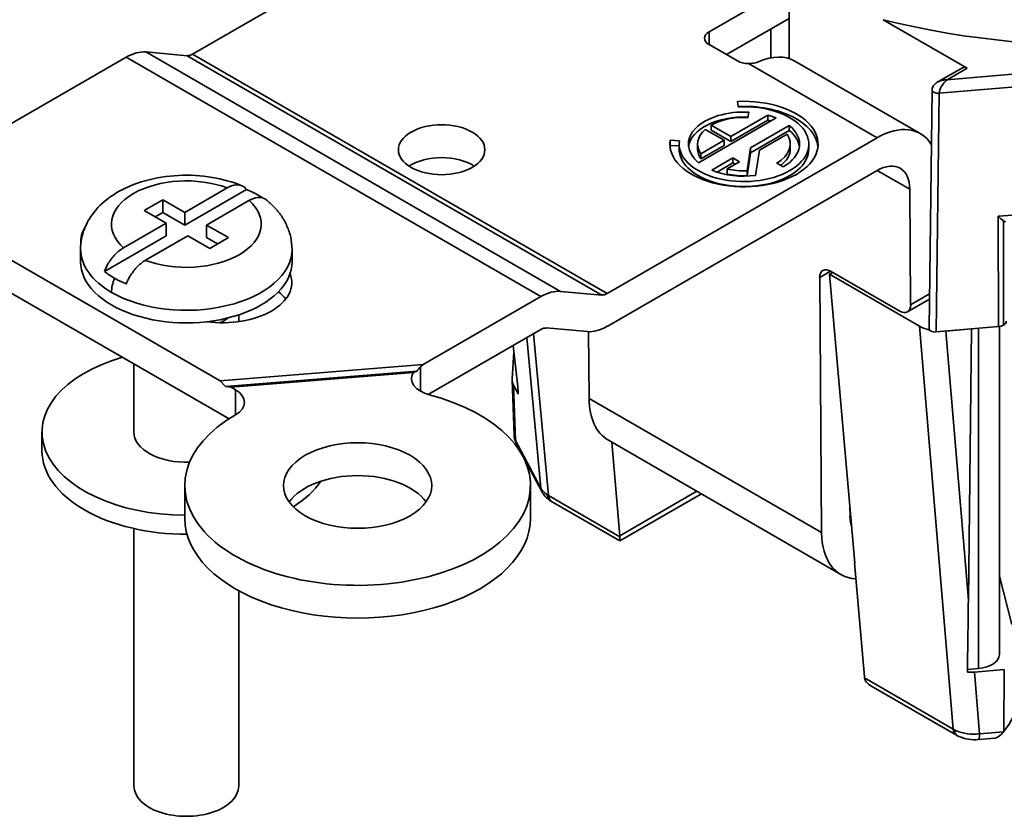
# Paper-space layout 'Layout1' of a CAD drawing. Units: inches. Extents: x 0 to 16.4, y 20.6 to 31.
# Drawn here: x 13.1 to 14.1, y 25.6 to 26.4 of the extents above; entities that cross this region are included whole.
import ezdxf

# ---------------------------------------------------------------- set-up
doc = ezdxf.new("R2010")
doc.units = ezdxf.units.IN
doc.header["$MEASUREMENT"] = 0
doc.layers.add('Viewport3ForCustomObjects_0', color=7, linetype='Continuous')
doc.layers.add('Visible Narrow (ANSI)', color=7, linetype='Continuous', lineweight=35)

# ---------------------------------------------------------------- blocks, each defined once
blk = doc.blocks.new('CustomObjectsInViewport3_0')
at = {"layer": 'Visible Narrow (ANSI)'}
for p, q in [((-10003.0338, -10001.6354), (-10003.378, -10001.8341)), ((-10002.6218, -10001.7495), (-10002.7192, -10001.8058)), ((-10002.6169, -10001.8398), (-10002.6169, -10001.7515)), ((-10002.6169, -10001.7885), (-10002.6969, -10001.8347)), ((-10002.39, -10001.852), (-10002.4971, -10001.7901)), ((-10002.6405, -10001.8388), (-10002.6405, -10001.8021)), ((-10002.7192, -10001.8058), (-10002.7192, -10001.8218)), ((-10002.7192, -10001.8218), (-10002.683, -10001.8427)), ((-10003.4627, -10001.838), (-10003.6126, -10001.9246)), ((-10002.9337, -10002.1434), (-10003.4627, -10001.838)), ((-10003.4376, -10001.8313), (-10002.9087, -10002.1367)), ((-10003.385, -10001.836), (-10003.4376, -10001.8313)), ((-10002.856, -10002.1414), (-10003.385, -10001.836)), ((-10003.378, -10001.8341), (-10002.8491, -10002.1395)), ((-10002.4155, -10001.8667), (-10002.0583, -10001.8359)), ((-10002.5049, -10001.9408), (-10002.669, -10001.846)), ((-10002.4498, -10001.9353), (-10002.6099, -10001.8429)), ((-10002.4274, -10001.8695), (-10002.3959, -10001.8514)), ((-10002.0566, -10001.8522), (-10002.4256, -10001.884)), ((-10002.39, -10001.852), (-10002.4155, -10001.8667)), ((-10002.4384, -10002.1839), (-10002.4346, -10001.8795)), ((-10002.4256, -10001.884), (-10002.4294, -10002.1885)), ((-10002.6819, -10001.9012), (-10002.6829, -10001.8945)), ((-10002.7324, -10001.9725), (-10002.6336, -10001.9155)), ((-10002.6914, -10001.9392), (-10002.6441, -10001.9119)), ((-10002.6695, -10001.9148), (-10002.6685, -10001.908)), ((-10002.6441, -10001.9183), (-10002.6441, -10001.9119)), ((-10002.7164, -10001.9311), (-10002.7164, -10001.9247)), ((-10002.6914, -10001.9392), (-10002.7164, -10001.9247)), ((-10002.6914, -10001.9456), (-10002.6441, -10001.9183)), ((-10002.6663, -10001.9536), (-10002.6169, -10001.9251)), ((-10002.6169, -10001.9315), (-10002.6169, -10001.9251)), ((-10002.5049, -10001.9408), (-10002.8491, -10002.1395)), ((-10002.6997, -10001.944), (-10002.7239, -10001.93)), ((-10002.6914, -10001.9456), (-10002.7164, -10001.9311)), ((-10002.6914, -10001.9456), (-10002.6914, -10001.9392)), ((-10002.6663, -10001.9601), (-10002.6169, -10001.9315)), ((-10002.6549, -10001.9567), (-10002.6197, -10001.9363)), ((-10002.7688, -10001.9505), (-10002.7688, -10001.944)), ((-10002.757, -10001.9446), (-10002.7688, -10001.944)), ((-10002.7573, -10001.9511), (-10002.7688, -10001.9505)), ((-10002.7573, -10001.9552), (-10002.7573, -10001.9488)), ((-10002.7337, -10001.9552), (-10002.7337, -10001.9488)), ((-10002.7296, -10001.9613), (-10002.6997, -10001.944)), ((-10002.7296, -10001.9677), (-10002.6997, -10001.9504)), ((-10002.6997, -10001.9504), (-10002.6997, -10001.944)), ((-10002.6156, -10001.9552), (-10002.6156, -10001.9488)), ((-10002.592, -10001.9552), (-10002.592, -10001.9488)), ((-10002.7296, -10001.9677), (-10002.7296, -10001.9613)), ((-10002.6663, -10001.9536), (-10002.6707, -10001.9828)), ((-10002.6663, -10001.9601), (-10002.6707, -10001.9892)), ((-10002.6663, -10001.9601), (-10002.6663, -10001.9536)), ((-10002.6598, -10001.9888), (-10002.6549, -10001.9567)), ((-10002.7157, -10001.9821), (-10002.6886, -10001.9665)), ((-10002.7089, -10001.9846), (-10002.6886, -10001.9729)), ((-10002.6962, -10001.9805), (-10002.6802, -10001.9713)), ((-10002.6886, -10001.9729), (-10002.6886, -10001.9665)), ((-10002.6802, -10001.9713), (-10002.6886, -10001.9665)), ((-10002.6858, -10001.9745), (-10002.6886, -10001.9729)), ((-10002.6329, -10001.9729), (-10002.6245, -10001.9777)), ((-10002.5049, -10001.9826), (-10002.8491, -10002.1813)), ((-10002.6962, -10001.987), (-10002.6962, -10001.9805)), ((-10002.6707, -10001.9892), (-10002.6707, -10001.9828)), ((-10002.4631, -10002.0063), (-10002.5045, -10001.9824)), ((-10003.388, -10002.036), (-10003.3338, -10002.0047)), ((-10003.388, -10002.0521), (-10003.3093, -10002.0066)), ((-10002.462, -10002.1539), (-10002.4631, -10002.0063)), ((-10003.4395, -10002.0336), (-10003.4159, -10002.0199)), ((-10003.4159, -10002.036), (-10003.4159, -10002.0199)), ((-10003.4159, -10002.0199), (-10003.388, -10002.036)), ((-10003.3602, -10002.0521), (-10003.306, -10002.0208)), ((-10002.3503, -10002.0407), (-10002.0563, -10002.0208)), ((-10003.4395, -10002.0336), (-10003.4117, -10002.0497)), ((-10003.4256, -10002.0416), (-10003.4159, -10002.036)), ((-10003.4159, -10002.036), (-10003.388, -10002.0521)), ((-10003.388, -10002.0521), (-10003.388, -10002.036)), ((-10002.3501, -10002.1816), (-10002.3503, -10002.0407)), ((-10003.4659, -10002.081), (-10003.4117, -10002.0497)), ((-10003.4117, -10002.0657), (-10003.4117, -10002.0497)), ((-10003.3602, -10002.0681), (-10003.3602, -10002.0521)), ((-10003.3602, -10002.0521), (-10003.3323, -10002.0681)), ((-10002.3437, -10002.0465), (-10002.3435, -10002.1797)), ((-10003.4904, -10002.1112), (-10003.4117, -10002.0657)), ((-10003.4381, -10002.097), (-10003.3838, -10002.0657)), ((-10003.3838, -10002.0657), (-10003.356, -10002.0818)), ((-10003.3428, -10002.251), (-10003.649, -10002.0742)), ((-10003.3602, -10002.0681), (-10003.3463, -10002.0762)), ((-10003.356, -10002.0818), (-10003.3323, -10002.0681)), ((-10003.5208, -10002.083), (-10003.5208, -10002.0991)), ((-10003.2511, -10002.083), (-10003.2511, -10002.0991)), ((-10003.3314, -10002.2993), (-10003.6685, -10002.1047)), ((-10002.5642, -10002.1109), (-10002.578, -10002.1188)), ((-10002.5654, -10002.1148), (-10002.5614, -10002.1125)), ((-10002.5654, -10002.1148), (-10002.5331, -10002.4835)), ((-10002.4506, -10002.181), (-10002.5654, -10002.1148)), ((-10002.5642, -10002.1109), (-10002.4758, -10002.1619)), ((-10002.5755, -10002.4445), (-10002.578, -10002.1188)), ((-10002.856, -10002.1414), (-10002.9087, -10002.1367)), ((-10002.462, -10002.1539), (-10002.4379, -10002.14)), ((-10002.9337, -10002.1434), (-10003.0837, -10002.2299)), ((-10002.466, -10002.1629), (-10002.438, -10002.1467)), ((-10003.319, -10002.1667), (-10003.319, -10002.1753)), ((-10002.9337, -10002.1852), (-10003.0774, -10002.2681)), ((-10002.9431, -10002.1906), (-10002.9241, -10002.3971)), ((-10002.8741, -10002.188), (-10002.9268, -10002.1833)), ((-10002.872, -10002.2733), (-10002.8727, -10002.1881)), ((-10002.4077, -10002.6952), (-10002.4506, -10002.181)), ((-10002.3501, -10002.1816), (-10002.4294, -10002.1885)), ((-10002.3843, -10002.1846), (-10002.417, -10002.1874)), ((-10002.417, -10002.1874), (-10002.3884, -10002.5307)), ((-10002.3843, -10002.1846), (-10002.3884, -10002.5307)), ((-10002.3756, -10002.6179), (-10002.3756, -10002.1838)), ((-10002.3488, -10002.5999), (-10002.3488, -10002.1815)), ((-10002.9339, -10002.3876), (-10002.9516, -10002.1955)), ((-10002.9703, -10002.2486), (-10002.9682, -10002.2139)), ((-10002.9692, -10002.2056), (-10002.963, -10002.2583)), ((-10003.4529, -10002.2292), (-10003.4529, -10002.3161)), ((-10003.0837, -10002.2299), (-10003.3428, -10002.251)), ((-10003.0918, -10002.2384), (-10003.3358, -10002.2582)), ((-10003.0962, -10002.2401), (-10003.3289, -10002.259)), ((-10003.087, -10002.2331), (-10003.0837, -10002.2299)), ((-10003.087, -10002.2331), (-10003.087, -10002.264)), ((-10003.3358, -10002.2582), (-10003.3428, -10002.251)), ((-10002.9703, -10002.2499), (-10002.9678, -10002.3197)), ((-10003.3289, -10002.259), (-10003.3358, -10002.2582)), ((-10003.3233, -10002.2622), (-10003.3289, -10002.259)), ((-10003.3233, -10002.2944), (-10003.3233, -10002.2622)), ((-10002.9685, -10002.2564), (-10002.966, -10002.3269)), ((-10002.9626, -10002.2676), (-10002.9685, -10002.2564)), ((-10002.872, -10002.2733), (-10002.5755, -10002.4445)), ((-10003.57, -10002.3161), (-10003.57, -10002.3402)), ((-10002.966, -10002.3269), (-10002.9339, -10002.3876)), ((-10002.8476, -10002.3266), (-10002.5511, -10002.4977)), ((-10002.8328, -10002.4484), (-10002.8433, -10002.329)), ((-10002.9325, -10002.3921), (-10002.9646, -10002.3314)), ((-10003.3879, -10002.4262), (-10003.3879, -10002.3844)), ((-10002.9469, -10002.4262), (-10002.9469, -10002.3844)), ((-10002.8328, -10002.4484), (-10002.7347, -10002.3917)), ((-10002.9241, -10002.3971), (-10002.8328, -10002.4498)), ((-10002.8328, -10002.455), (-10002.9201, -10002.4046)), ((-10002.7289, -10002.3951), (-10002.8328, -10002.455)), ((-10002.5393, -10002.4233), (-10002.5394, -10002.4109)), ((-10002.5394, -10002.4167), (-10002.5389, -10002.4169)), ((-10003.4529, -10002.4392), (-10003.4529, -10002.7677)), ((-10002.5371, -10002.438), (-10002.5372, -10002.4379)), ((-10002.8328, -10002.455), (-10002.8328, -10002.4498)), ((-10002.5331, -10002.4827), (-10002.5338, -10002.4831)), ((-10002.5338, -10002.4831), (-10002.521, -10002.6284)), ((-10002.5331, -10002.4835), (-10002.5338, -10002.4831)), ((-10002.3328, -10002.5618), (-10002.3488, -10002.4998)), ((-10003.319, -10002.5186), (-10003.319, -10002.7677)), ((-10002.3895, -10002.619), (-10002.3756, -10002.6179)), ((-10002.3425, -10002.619), (-10002.3807, -10002.6223)), ((-10002.3432, -10002.6981), (-10002.3425, -10002.619)), ((-10002.5209, -10002.6299), (-10002.4077, -10002.6952)), ((-10002.3807, -10002.6223), (-10002.3741, -10002.7011)), ((-10002.4037, -10002.7027), (-10002.5128, -10002.6397)), ((-10002.3541, -10002.7067), (-10002.3754, -10002.7085)), ((-10002.3741, -10002.7011), (-10002.3435, -10002.6984)), ((-10002.3435, -10002.6984), (-10002.3432, -10002.6981))]:
    blk.add_line(p, q, dxfattribs=at)
for centre, major_axis, ratio, start_param, end_param in [((-10002.2209, -10001.4232), (0.6929, 0), 0.57735, 4.302291, 6.289356), ((-10003.378, -10001.8181), (-0.0098, -0.017), 0.57735, 0.261799, 0.785398), ((-10002.665, -10001.9384), (0.0551, 0.0955), 0.57735, 0, 0.65921), ((-10002.6746, -10001.9488), (-0.0945, 0), 0.57735, 6.195919, 11.082841), ((-10002.6746, -10001.9488), (-0.0827, 0), 0.57735, 6.195919, 11.082841), ((-10002.6746, -10001.9552), (0.0945, 0), 0.57735, 0.05896, 1.647791), ((-10002.6746, -10001.9488), (-0.0709, 0), 0.57735, 4.625123, 6.901135), ((-10002.6746, -10001.9552), (-0.0709, 0), 0.57735, 4.638818, 6.204537), ((-10002.6746, -10001.9488), (-0.0591, 0), 0.57735, 4.625123, 5.497787), ((-10002.6746, -10001.9488), (-0.0709, 0), 0.57735, 4.094439, 4.266828), ((-10002.6746, -10001.9552), (-0.0709, 0), 0.57735, 4.208471, 4.266828), ((-10002.6746, -10001.9488), (0.0709, 0), 0.57735, 5.497787, 6.901135), ((-10002.5049, -10002.0308), (0.0551, 0.0955), 0.57735, 5.970127, 7.068583), ((-10002.6746, -10001.9488), (-0.0591, 0), 0.57735, 5.699145, 6.657067), ((-10002.6746, -10001.9488), (0.0591, 0), 0.57735, 5.497787, 6.657067), ((-10002.6746, -10001.9552), (0.0709, 0), 0.57735, 0.078648, 0.61795), ((-10002.6746, -10001.9552), (-0.0945, 0), 0.57735, 6.195919, 6.224226), ((-10002.6746, -10001.9552), (-0.0827, 0), 0.57735, 0, 3.141593), ((-10002.6746, -10001.9552), (-0.0591, 0), 0.57735, 0, 0.373881), ((-10002.6746, -10001.9552), (0.0591, 0), 0.57735, 5.631519, 6.283185), ((-10003.3859, -10002.0509), (-0.0955, 0), 0.57735, 4.134666, 6.860908), ((-10002.6746, -10001.9488), (0.0709, 0), 0.57735, 4.094439, 4.923888), ((-10002.6746, -10001.9488), (0.0591, 0), 0.57735, 4.338508, 4.778937), ((-10002.6746, -10001.9552), (0.0591, 0), 0.57735, 4.338508, 4.778937), ((-10003.3859, -10002.0509), (0.0955, 0), 0.57735, 4.134666, 6.860908), ((-10003.4319, -10002.0726), (-0.0886, 0), 0.57735, 5.937136, 6.333366), ((-10003.3859, -10002.0991), (-0.1348, 0), 0.57735, 0, 3.141593), ((-10003.34, -10002.1256), (0.0886, 0), 0.57735, 4.48724, 6.508334), ((-10003.4534, -10002.122), (-0.0197, -0.0341), 0.57735, 4.974188, 5.497787), ((-10002.9337, -10002.2013), (0.0354, 0.0614), 0.57735, 0.261799, 0.785398), ((-10002.4759, -10002.1459), (0.01, -0.017), 0.57229, 5.493481, 7.064277), ((-10002.8491, -10002.1234), (-0.0354, -0.0614), 0.57735, 0.261799, 0.785398), ((-10002.4226, -10002.1649), (-0.0395, -0.0002), 0.577606, 0.781023, 1.178806), ((-10003.3859, -10002.3161), (-0.1841, 0), 0.57735, 5.171154, 7.843455), ((-10003.0592, -10002.2404), (0.0394, 0.0023), 0.171811, 2.533776, 2.778811), ((-10003.0592, -10002.262), (0.032, -0.0243), 0.941649, 2.976629, 3.164288), ((-10002.9309, -10002.2493), (-0.0394, -0.0002), 0.59062, 6.24462, 6.582986), ((-10002.9319, -10002.5263), (-0.0306, 0.2891), 0.025242, 0.382206, 0.460437), ((-10003.1674, -10002.3844), (-0.2205, 0), 0.57735, 5.497787, 10.56613), ((-10003.3859, -10002.3161), (-0.0669, 0), 0.57735, 0, 1.633076), ((-10003.1674, -10002.3844), (0.0945, 0), 0.57735, 3.926991, 10.210176), ((-10002.9473, -10002.3206), (0.0193, -0.0078), 0.887516, 3.521581, 3.912177), ((-10003.3859, -10002.3402), (-0.1841, 0), 0.57735, 0, 1.575561), ((-10003.1674, -10002.4262), (-0.0945, 0), 0.57735, 3.534652, 5.890126), ((-10003.3859, -10002.3402), (0.1841, 0), 0.57735, 5.547948, 5.910377), ((-10002.9044, -10002.3827), (0.031, -0.0027), 0.638376, 3.524146, 4.020545), ((-10002.9015, -10002.384), (0.0333, -0.0021), 0.574336, 3.942598, 4.004367), ((-10003.1674, -10002.4262), (-0.2205, 0), 0.57735, 0, 3.141593), ((-10002.8468, -10002.4403), (0.0111, -0.0163), 0.51955, 0.649797, 0.745791), ((-10002.492, -10002.3955), (-0.0591, -0.1023), 0.57735, 5.506514, 6.569251), ((-10002.5071, -10002.6364), (0.0111, -0.0163), 0.519559, 3.887391, 3.983384), ((-10002.3865, -10002.5998), (0.0395, 0), 0.57735, 4.635613, 4.8608), ((-10002.3938, -10002.6857), (-0.0098, -0.017), 0.57735, 5.593781, 6.283185), ((-10002.3871, -10002.6809), (0.032, -0.0027), 0.624657, 4.065448, 4.122268), ((-10002.3938, -10002.6857), (-0.0098, -0.017), 0.57735, 0, 0.000178), ((-10003.3859, -10002.7677), (-0.0669, 0), 0.57735, 0, 3.141593)]:
    blk.add_ellipse(centre, major_axis=major_axis, ratio=ratio, start_param=start_param, end_param=end_param, dxfattribs=at)
at = {"layer": 'Visible Narrow (ANSI)', "extrusion": (0, 0, -1)}
for centre, major_axis, ratio, start_param, end_param in [((-10002.7053, -10001.8138), (-0.0197, 0), 0.57735, 5.497787, 7.068583), ((-10003.4627, -10001.8959), (0.0354, 0.0614), 0.57735, 5.497787, 6.021386), ((-10002.6691, -10001.8347), (-0.0197, 0), 0.57735, 4.709105, 5.497787), ((-10002.39, -10001.8616), (-0.0059, 0.0102), 0.57735, 0, 0.785398), ((-10002.4155, -10001.8763), (-0.0085, -0.0117), 0.462994, 0.579542, 2.141612), ((-10002.4267, -10001.8796), (-0.00787, 0.00024), 0.566889, 4.546888, 6.284925), ((-10002.4267, -10001.8796), (-0.00787, 0.0001), 0.568819, 0, 0.002819), ((-10002.4267, -10001.8796), (-0.00787, 0.0001), 0.568819, 5.490559, 6.283185), ((-10002.4267, -10001.8796), (-0.00787, 0.0001), 0.568819, 4.556859, 5.490559), ((-10003.0602, -10001.956), (0.0551, 0), 0.57735, 5.497787, 11.780972), ((-10003.0602, -10001.9978), (0.0551, 0), 0.57735, 3.857894, 5.566884), ((-10002.5049, -10002.0308), (0.0295, 0.0511), 0.57735, 5.497787, 7.059857), ((-10003.3859, -10002.0669), (0.1296, 0), 0.57735, 5.345268, 5.497787), ((-10003.3859, -10002.0669), (0.1296, 0), 0.57735, 5.497787, 5.559764), ((-10003.3859, -10002.083), (-0.1348, 0), 0.57735, 5.497787, 6.283185), ((-10003.3859, -10002.083), (0.1348, 0), 0.57735, 0, 2.356194), ((-10003.3859, -10002.0669), (-0.1296, 0), 0.57735, 5.497787, 5.650306), ((-10002.5641, -10002.1269), (-0.01, 0.017), 0.57229, 5.502094, 7.07289), ((-10003.3859, -10002.0669), (-0.1296, 0), 0.57735, 5.345268, 5.497787), ((-10003.34, -10002.1674), (0.0886, 0), 0.57735, 5.653222, 5.86232), ((-10002.8491, -10002.1234), (-0.0098, -0.017), 0.57735, 5.497787, 6.021386), ((-10003.3859, -10002.1473), (-0.0669, 0), 0.57735, 3.787372, 4.007148), ((-10002.3518, -10002.1749), (0.0118, 0), 0.57735, 6.282278, 7.068576), ((-10002.9337, -10002.2013), (0.0098, 0.017), 0.57735, 5.497787, 6.021386), ((-10002.4306, -10002.184), (-0.00787, 0), 0.57735, 4.564195, 6.290521), ((-10002.3518, -10002.1749), (-0.0118, 0), 0.57735, 3.926988, 4.564034), ((-10003.0592, -10002.248), (-0.0394, 0), 0.57735, 5.141833, 6.63589), ((-10003.3511, -10002.2783), (0.0394, 0), 0.57735, 5.497787, 7.068583), ((-10002.7885, -10002.2243), (-0.0591, -0.1023), 0.57735, 0, 0.776672), ((-10002.9472, -10002.3222), (-0.0174, -0.0092), 0.78082, 0, 0.304803), ((-10002.9151, -10002.3829), (-0.0174, -0.0092), 0.78082, 0, 0.304803), ((-10002.9102, -10002.3876), (-0.0098, -0.017), 0.57735, 0, 0.689404), ((-10002.492, -10002.3955), (0.0335, 0.058), 0.57735, 3.613223, 3.918264), ((-10002.3942, -10002.5063), (-0.0044, -0.4147), 0.014658, 4.7711, 4.996256), ((-10002.3803, -10002.5999), (0.0315, 0), 0.57735, 0, 1.422443), ((-10002.4931, -10002.6284), (0.0278, 0), 0.57735, 2.356195, 3.0456), ((-10002.3461, -10002.6877), (-0.0186, -0.0263), 0.264364, 3.505417, 4.922883), ((-10002.377, -10002.6889), (0.0017, -0.0196), 0.120686, 5.394173, 6.282909), ((-10002.3448, -10002.6861), (-0.0112, -0.0202), 0.343165, 5.167713, 6.056727)]:
    blk.add_ellipse(centre, major_axis=major_axis, ratio=ratio, start_param=start_param, end_param=end_param, dxfattribs=at)
at = {"layer": 'Visible Narrow (ANSI)'}
for points, knots in [([(-10002.6552, -10001.8434), (-10002.6569, -10001.8442), (-10002.6591, -10001.8449), (-10002.6639, -10001.8458), (-10002.6666, -10001.846), (-10002.669, -10001.846)], [-0.22710371, -0.22710371, -0.22710371, -0.22710371, -0.20823345, -0.20823345, -0.18949467, -0.18949467, -0.18949467, -0.18949467]), ([(-10002.4346, -10001.8793), (-10002.4346, -10001.8784), (-10002.4344, -10001.8774), (-10002.4337, -10001.8756), (-10002.4332, -10001.8747), (-10002.432, -10001.873), (-10002.4312, -10001.8722), (-10002.4294, -10001.8708), (-10002.4284, -10001.8701), (-10002.4274, -10001.8695)], [0, 0, 0, 0, 0.00736842, 0.00736842, 0.01473929, 0.01473929, 0.02331771, 0.02331771, 0.03230152, 0.03230152, 0.03230152, 0.03230152]), ([(-10002.4274, -10001.8695), (-10002.4274, -10001.8695), (-10002.4274, -10001.8695), (-10002.4274, -10001.8695), (-10002.4269, -10001.8693), (-10002.4265, -10001.8691), (-10002.426, -10001.8689), (-10002.4256, -10001.8686), (-10002.4251, -10001.8684), (-10002.4246, -10001.8683), (-10002.4242, -10001.8681), (-10002.4237, -10001.8679), (-10002.4232, -10001.8678), (-10002.4228, -10001.8677), (-10002.4223, -10001.8675), (-10002.4219, -10001.8674), (-10002.4218, -10001.8674), (-10002.4217, -10001.8674), (-10002.4216, -10001.8674), (-10002.4211, -10001.8673), (-10002.4206, -10001.8672), (-10002.4201, -10001.8671), (-10002.4196, -10001.867), (-10002.4191, -10001.8669), (-10002.4185, -10001.8669), (-10002.418, -10001.8668), (-10002.4175, -10001.8668), (-10002.417, -10001.8667), (-10002.4165, -10001.8667), (-10002.416, -10001.8667), (-10002.4155, -10001.8667)], [3.9272138, 3.9272138, 3.9272138, 3.9272138, 3.9272149, 3.9272149, 3.9272149, 4.0289835, 4.0289835, 4.0289835, 4.1266128, 4.1266128, 4.1266128, 4.2242422, 4.2242422, 4.2242422, 4.3044462, 4.3044462, 4.3044462, 4.3218716, 4.3218716, 4.3218716, 4.4195009, 4.4195009, 4.4195009, 4.5171303, 4.5171303, 4.5171303, 4.6147596, 4.6147596, 4.6147596, 4.712389, 4.712389, 4.712389, 4.712389]), ([(-10003.5208, -10002.083), (-10003.5208, -10002.074), (-10003.519, -10002.0651), (-10003.5124, -10002.048), (-10003.5074, -10002.04), (-10003.4941, -10002.0244), (-10003.4854, -10002.0174), (-10003.4644, -10002.0046), (-10003.4518, -10001.9993), (-10003.4247, -10001.9917), (-10003.4103, -10001.9895), (-10003.3814, -10001.9881), (-10003.3669, -10001.9889), (-10003.3398, -10001.9934), (-10003.3271, -10001.9969), (-10003.3152, -10002.0019)], [3.926991, 3.926991, 3.926991, 3.926991, 4.145563, 4.145563, 4.384913, 4.384913, 4.68353, 4.68353, 5.044228, 5.044228, 5.414811, 5.414811, 5.780136, 5.780136, 6.120206, 6.120206, 6.120206, 6.120206]), ([(-10003.3338, -10002.0047), (-10003.3303, -10002.0027), (-10003.3261, -10002.0012), (-10003.3197, -10002.0005), (-10003.3162, -10002.0012), (-10003.3121, -10002.0035), (-10003.3105, -10002.0049), (-10003.3093, -10002.0066)], [0.45070388, 0.45070388, 0.45070388, 0.45070388, 0.4886565, 0.4886565, 0.5260708, 0.5260708, 0.55043087, 0.55043087, 0.55043087, 0.55043087]), ([(-10003.306, -10002.0208), (-10003.3024, -10002.0187), (-10003.2983, -10002.0173), (-10003.2918, -10002.0166), (-10003.2883, -10002.0172), (-10003.2853, -10002.019), (-10003.2847, -10002.0194), (-10003.2842, -10002.0198)], [-0.14929658, -0.14929658, -0.14929658, -0.14929658, -0.11134396, -0.11134396, -0.07392967, -0.07392967, -0.06528921, -0.06528921, -0.06528921, -0.06528921]), ([(-10003.2842, -10002.0198), (-10003.2805, -10002.0227), (-10003.277, -10002.0259), (-10003.2705, -10002.0327), (-10003.2674, -10002.0365), (-10003.2619, -10002.0445), (-10003.2595, -10002.0487), (-10003.2555, -10002.0579), (-10003.2538, -10002.0627), (-10003.2517, -10002.0727), (-10003.2511, -10002.0778), (-10003.2511, -10002.083)], [0.1571874, 0.1571874, 0.1571874, 0.1571874, 0.2828295, 0.2828295, 0.4084717, 0.4084717, 0.5341138, 0.5341138, 0.659756, 0.659756, 0.7853982, 0.7853982, 0.7853982, 0.7853982]), ([(-10002.3437, -10002.0465), (-10002.3431, -10002.047), (-10002.3425, -10002.0473), (-10002.3417, -10002.0479), (-10002.3413, -10002.0481), (-10002.341, -10002.0483)], [-0.18939188, -0.18939188, -0.18939188, -0.18939188, -0.18017048, -0.18017048, -0.17188024, -0.17188024, -0.17188024, -0.17188024]), ([(-10003.4904, -10002.1112), (-10003.4892, -10002.108), (-10003.4876, -10002.1048), (-10003.4835, -10002.0978), (-10003.48, -10002.0931), (-10003.4736, -10002.0863), (-10003.4694, -10002.083), (-10003.4659, -10002.081)], [0.0495696, 0.0495696, 0.0495696, 0.0495696, 0.07392967, 0.07392967, 0.11134396, 0.11134396, 0.14929658, 0.14929658, 0.14929658, 0.14929658]), ([(-10003.4626, -10002.1273), (-10003.4613, -10002.1241), (-10003.4598, -10002.1209), (-10003.4557, -10002.1139), (-10003.4522, -10002.1092), (-10003.4457, -10002.1024), (-10003.4416, -10002.0991), (-10003.4381, -10002.097)], [-0.55043087, -0.55043087, -0.55043087, -0.55043087, -0.5260708, -0.5260708, -0.4886565, -0.4886565, -0.45070388, -0.45070388, -0.45070388, -0.45070388]), ([(-10002.9646, -10002.3314), (-10002.9661, -10002.3286), (-10002.9671, -10002.3255), (-10002.9677, -10002.3216), (-10002.9677, -10002.3208), (-10002.9678, -10002.3201)], [0.00001803, 0.00001803, 0.00001803, 0.00001803, 0.02588546, 0.02588546, 0.03203624, 0.03203624, 0.03203624, 0.03203624]), ([(-10002.9216, -10002.4037), (-10002.925, -10002.4015), (-10002.9281, -10002.3987), (-10002.9312, -10002.3944), (-10002.9319, -10002.3932), (-10002.9325, -10002.3921)], [0, 0, 0, 0, 0.03263636, 0.03263636, 0.04341309, 0.04341309, 0.04341309, 0.04341309]), ([(-10002.9216, -10002.4037), (-10002.9226, -10002.403), (-10002.9234, -10002.4022), (-10002.9241, -10002.4011), (-10002.9249, -10002.3997), (-10002.9254, -10002.3981), (-10002.9255, -10002.3962)], [0.5518755, 0.5518755, 0.5518755, 0.5518755, 0.7500002, 0.7500002, 0.7500002, 1, 1, 1, 1]), ([(-10002.4022, -10002.7035), (-10002.4033, -10002.703), (-10002.4043, -10002.702), (-10002.4057, -10002.6995), (-10002.4061, -10002.6979), (-10002.4063, -10002.696)], [0.5162581, 0.5162581, 0.5162581, 0.5162581, 0.75, 0.75, 0.9999999, 0.9999999, 0.9999999, 0.9999999]), ([(-10002.4063, -10002.696), (-10002.4057, -10002.6963), (-10002.405, -10002.6966), (-10002.4044, -10002.6969), (-10002.4032, -10002.6975), (-10002.4019, -10002.698), (-10002.4006, -10002.6984), (-10002.3983, -10002.6993), (-10002.3957, -10002.6999), (-10002.3931, -10002.7004), (-10002.3882, -10002.7014), (-10002.3829, -10002.7017), (-10002.3779, -10002.7014), (-10002.3766, -10002.7013), (-10002.3754, -10002.7012), (-10002.3741, -10002.7011)], [6.2332317, 6.2332317, 6.2332317, 6.2332317, 6.3019268, 6.3019268, 6.3019268, 6.425149, 6.425149, 6.425149, 6.6477159, 6.6477159, 6.6477159, 7.0603096, 7.0603096, 7.0603096, 7.164482, 7.164482, 7.164482, 7.164482]), ([(-10002.3754, -10002.7085), (-10002.3797, -10002.7089), (-10002.3841, -10002.7087), (-10002.3926, -10002.7073), (-10002.3968, -10002.7061), (-10002.4011, -10002.7041), (-10002.4017, -10002.7038), (-10002.4022, -10002.7035)], [0, 0, 0, 0, 0.03313269, 0.03313269, 0.0663633, 0.0663633, 0.0713027, 0.0713027, 0.0713027, 0.0713027])]:
    blk.add_open_spline(points, degree=3, knots=knots, dxfattribs=at)
for points in [[(-10002.4346, -10001.8795), (-10002.4346, -10001.8794), (-10002.4346, -10001.8794), (-10002.4346, -10001.8794)], [(-10002.3503, -10002.0407), (-10002.348, -10002.043), (-10002.3456, -10002.0451), (-10002.3437, -10002.0465)], [(-10002.9201, -10002.4046), (-10002.9206, -10002.4043), (-10002.9211, -10002.404), (-10002.9216, -10002.4037)], [(-10002.4022, -10002.7035), (-10002.4027, -10002.7033), (-10002.4032, -10002.703), (-10002.4037, -10002.7027)], [(-10002.4022, -10002.7035), (-10002.4022, -10002.7035), (-10002.4022, -10002.7035), (-10002.4022, -10002.7035)]]:
    blk.add_open_spline(points, degree=3, dxfattribs=at)

psp = doc.layouts.get("Layout1")

# ---------------------------------------------------------------- block references
at = {"layer": 'Viewport3ForCustomObjects_0', "xscale": 0.7500000000000239, "yscale": 0.7500000000000239, "zscale": 0.7500000000000239}
psp.add_blockref('CustomObjectsInViewport3_0', (7515.8395, 7527.69601), dxfattribs=at)
psp.add_blockref('CustomObjectsInViewport3_0', (7515.8395, 7527.69601), dxfattribs=at)

doc.saveas('drawing.dxf')
